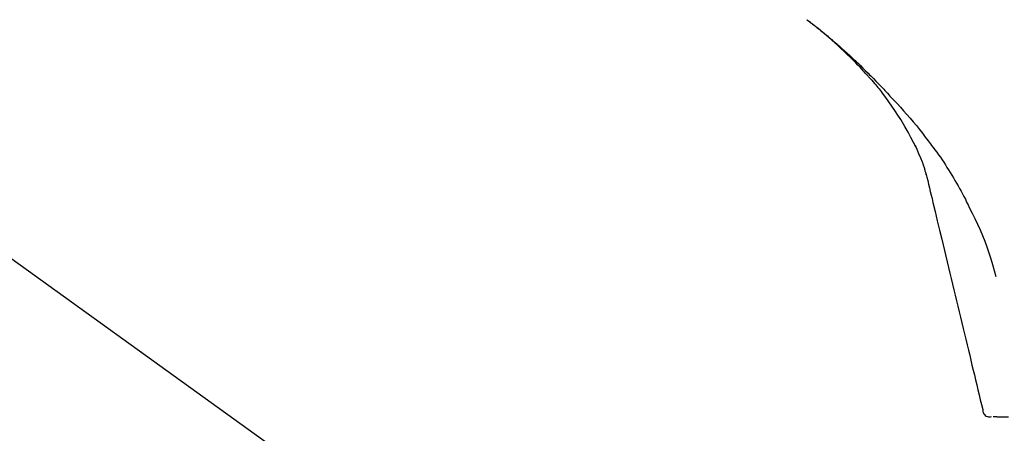
# Model space of a CAD drawing. Extents: x 27948 to 54421, y -33085 to 1546.
# Drawn here: x 34369 to 34476, y -29998 to -29953 of the extents above; entities that cross this region are included whole.
import ezdxf

# ---------------------------------------------------------------- set-up
doc = ezdxf.new("R2010")
doc.units = 0
doc.header["$LTSCALE"] = 50
doc.header["$MEASUREMENT"] = 0
doc.layers.get('0').update_dxf_attribs({"linetype": 'CONTINUOUS'})
doc.layers.get('DEFPOINTS').update_dxf_attribs({"color": 146, "linetype": 'CONTINUOUS'})
doc.layers.add('150-機器', color=8, linetype='CONTINUOUS')
doc.layers.add('166-寸法B', color=11, linetype='CONTINUOUS')
doc.styles.add('KH001', font='txt')
doc.dimstyles.new('KH1xx030', dxfattribs={"dimscale": 30, "dimtxt": 2, "dimasz": 0.6, "dimexe": 0.3, "dimexo": 1.2, "dimgap": 0.5, "dimtad": 3, "dimdec": 1, "dimdsep": 46, "dimlunit": 6, "dimtxsty": 'KH001', "dimblk": 'DOT', "dimcen": 1, "dimdle": 1, "dimclrd": 256, "dimclre": 256, "dimclrt": 256, "dimadec": 0, "dimazin": 0, "dimtfac": 1, "dimtdec": 1, "dimtix": 1, "dimtmove": 2, "dimatfit": 3, "dimldrblk": 'CLOSEDBLANK', "dimfxl": 1, "dimtolj": 1, "dimtzin": 0, "dimlwd": -1, "dimlwe": -1, "dimarcsym": 0})

# ---------------------------------------------------------------- blocks, each defined once
blk = doc.blocks.new('F402_D')
at = {"layer": '150-機器', "color": 13, "linetype": 'Continuous'}
blk.add_line((-158.24, 175.21), (-38.21, 88.74), dxfattribs=at)
for points in [[(-44.93, 181.62), (-44.92, 181.61), (-44.91, 181.6), (-44.89, 181.6), (-44.88, 181.59), (-44.87, 181.58), (-44.86, 181.57), (-44.85, 181.56), (-44.84, 181.56), (-44.83, 181.55), (-44.82, 181.54), (-44.81, 181.53), (-44.8, 181.53), (-44.7, 181.45), (-44.6, 181.37), (-44.5, 181.29), (-44.39, 181.22), (-44.29, 181.14), (-44.19, 181.06), (-44.09, 180.98), (-43.98, 180.9), (-43.78, 180.74), (-43.58, 180.58), (-43.38, 180.42), (-43.18, 180.26), (-43.08, 180.18), (-42.98, 180.1), (-42.88, 180.01), (-42.78, 179.93), (-42.68, 179.85), (-42.59, 179.77), (-42.49, 179.68), (-42.39, 179.6), (-42.38, 179.59), (-42.36, 179.58), (-42.35, 179.57), (-42.34, 179.55), (-42.32, 179.54), (-42.31, 179.53), (-42.29, 179.52), (-42.28, 179.51), (-42.27, 179.49), (-42.25, 179.48), (-42.24, 179.47), (-42.22, 179.46)], [(-38.47, 175.7), (-38.58, 175.83), (-38.69, 175.96), (-38.81, 176.08), (-38.92, 176.21), (-39.14, 176.45), (-39.37, 176.69), (-39.59, 176.93), (-39.82, 177.16), (-40.17, 177.51), (-40.53, 177.86), (-40.89, 178.2), (-41.25, 178.54), (-41.57, 178.83), (-41.88, 179.11), (-42.2, 179.39), (-42.53, 179.67), (-42.83, 179.93), (-43.13, 180.19), (-43.44, 180.44), (-43.74, 180.69), (-43.93, 180.84), (-44.12, 180.99), (-44.31, 181.14), (-44.51, 181.29), (-44.61, 181.37), (-44.72, 181.45), (-44.83, 181.53), (-44.93, 181.61)], [(-42.22, 179.46), (-42.08, 179.34), (-41.94, 179.22), (-41.81, 179.11), (-41.67, 178.99), (-41.53, 178.87), (-41.39, 178.75), (-41.25, 178.62), (-41.12, 178.5), (-40.83, 178.25), (-40.55, 177.99), (-40.27, 177.73), (-39.99, 177.47), (-39.84, 177.34), (-39.69, 177.2), (-39.55, 177.06), (-39.4, 176.92), (-39.11, 176.64), (-38.83, 176.36), (-38.54, 176.08), (-38.26, 175.8), (-38.12, 175.65), (-37.98, 175.51), (-37.83, 175.37), (-37.69, 175.22), (-37.42, 174.94), (-37.14, 174.65), (-36.86, 174.36), (-36.58, 174.07), (-36.45, 173.92), (-36.31, 173.78), (-36.17, 173.63), (-36.04, 173.48), (-35.9, 173.33), (-35.77, 173.19), (-35.63, 173.04), (-35.5, 172.89)], [(-38.47, 175.7), (-38.43, 175.67), (-38.4, 175.63), (-38.37, 175.59), (-38.33, 175.55), (-38.3, 175.52), (-38.27, 175.48), (-38.23, 175.44), (-38.2, 175.4), (-38.04, 175.23), (-37.88, 175.05), (-37.72, 174.87), (-37.57, 174.69), (-37.44, 174.54), (-37.32, 174.4), (-37.2, 174.26), (-37.08, 174.11), (-36.96, 173.96), (-36.85, 173.81), (-36.73, 173.66), (-36.62, 173.52)], [(-38.47, 175.7), (-38.46, 175.7), (-38.46, 175.69), (-38.45, 175.69), (-38.45, 175.68), (-38.45, 175.68), (-38.44, 175.68), (-38.44, 175.67), (-38.43, 175.67), (-38.43, 175.66), (-38.42, 175.66), (-38.42, 175.65), (-38.42, 175.65)], [(-34.14, 169.78), (-34.44, 170.28), (-34.74, 170.78), (-35.05, 171.27), (-35.36, 171.76), (-35.69, 172.23), (-36.02, 172.7), (-36.36, 173.17), (-36.7, 173.63)], [(-35.5, 172.89), (-35.13, 172.51), (-34.77, 172.12), (-34.42, 171.73), (-34.06, 171.33), (-33.72, 170.94), (-33.38, 170.54), (-33.04, 170.13), (-32.71, 169.72), (-32.39, 169.31), (-32.07, 168.89), (-31.76, 168.47), (-31.45, 168.05)], [(-33.05, 167.76), (-33.34, 168.31), (-33.64, 168.85), (-33.94, 169.4), (-34.24, 169.94)], [(-32.37, 166.15), (-32.56, 166.61), (-32.76, 167.07), (-32.96, 167.52), (-33.15, 167.98)], [(-31.45, 168.05), (-31.44, 168.04), (-31.44, 168.04), (-31.44, 168.04), (-31.44, 168.04), (-31.44, 168.04), (-31.44, 168.04), (-31.44, 168.03), (-31.43, 168.03), (-31.43, 168.03), (-31.43, 168.03), (-31.43, 168.03), (-31.43, 168.02)], [(-31.43, 168.02), (-31.23, 167.76), (-31.03, 167.5), (-30.83, 167.24), (-30.63, 166.97), (-30.44, 166.7), (-30.25, 166.43), (-30.07, 166.15), (-29.89, 165.87), (-29.72, 165.59), (-29.55, 165.31), (-29.38, 165.03), (-29.21, 164.74)], [(-31.96, 164.75), (-31.97, 164.79), (-31.98, 164.82), (-31.99, 164.85), (-31.99, 164.89), (-32.01, 164.96), (-32.03, 165.03), (-32.05, 165.1), (-32.07, 165.18), (-32.09, 165.27), (-32.11, 165.36), (-32.13, 165.45), (-32.16, 165.54), (-32.19, 165.64), (-32.22, 165.74), (-32.25, 165.83), (-32.29, 165.93), (-32.31, 165.98), (-32.33, 166.04), (-32.35, 166.09), (-32.37, 166.15)], [(-32, 164.95), (-31.91, 164.55), (-31.81, 164.16), (-31.72, 163.77), (-31.63, 163.38), (-31.53, 162.98), (-31.44, 162.59), (-31.34, 162.2), (-31.25, 161.8), (-31.01, 160.8), (-30.77, 159.8), (-30.53, 158.79), (-30.28, 157.79), (-30.14, 157.18), (-29.99, 156.57), (-29.84, 155.96), (-29.7, 155.35), (-29.55, 154.74), (-29.41, 154.13), (-29.26, 153.52), (-29.11, 152.91)], [(-29.21, 164.74), (-29.03, 164.46), (-28.86, 164.18), (-28.69, 163.89), (-28.52, 163.61), (-28.35, 163.32), (-28.19, 163.02), (-28.04, 162.73), (-27.88, 162.43), (-27.73, 162.13), (-27.59, 161.83), (-27.44, 161.53), (-27.3, 161.23)], [(-27.3, 161.23), (-27, 160.64), (-26.7, 160.04), (-26.41, 159.43), (-26.13, 158.83), (-25.87, 158.21), (-25.63, 157.58), (-25.4, 156.96), (-25.18, 156.32), (-24.98, 155.68), (-24.78, 155.04), (-24.59, 154.4), (-24.41, 153.76)], [(-29.11, 152.91), (-28.97, 152.31), (-28.83, 151.72), (-28.68, 151.12), (-28.54, 150.52), (-28.4, 149.92), (-28.25, 149.33), (-28.11, 148.73), (-27.97, 148.13), (-27.82, 147.54), (-27.68, 146.94), (-27.54, 146.34), (-27.39, 145.75)], [(-27.39, 145.75), (-27.26, 145.21), (-27.14, 144.67), (-27.01, 144.14), (-26.88, 143.6), (-26.75, 143.07), (-26.62, 142.53), (-26.49, 142), (-26.36, 141.46), (-26.24, 140.93), (-26.11, 140.39), (-25.98, 139.85), (-25.85, 139.32)], [(-25.85, 139.32), (-25.84, 139.2), (-25.82, 139.09), (-25.79, 138.98), (-25.74, 138.87), (-25.67, 138.77), (-25.57, 138.67), (-25.46, 138.6), (-25.34, 138.55), (-25.23, 138.53), (-25.12, 138.53), (-25, 138.54), (-24.88, 138.55)], [(-24.73, 138.55), (-24.68, 138.55), (-24.63, 138.55), (-24.59, 138.55), (-24.54, 138.55)], [(-24.54, 138.55), (-24.47, 138.55), (-24.4, 138.55), (-24.34, 138.55), (-24.27, 138.54)], [(-24.27, 138.54), (-24.19, 138.54), (-24.1, 138.54), (-24.02, 138.54), (-23.93, 138.54)], [(-23.93, 138.54), (-23.83, 138.54), (-23.72, 138.54), (-23.62, 138.54), (-23.52, 138.54)], [(-23.52, 138.54), (-23.4, 138.54), (-23.28, 138.54), (-23.16, 138.54), (-23.04, 138.53)]]:
    blk.add_lwpolyline(points, dxfattribs=at)
blk = doc.blocks.new('_Dot')
at = {"color": 0, "linetype": 'ByBlock', "lineweight": -2}
blk.add_line((-0.5, 0), (-1, 0), dxfattribs=at)
at = {"color": 0, "linetype": 'ByBlock', "const_width": 0.5}
blk.add_lwpolyline([(-0.25, 0, 1), (0.25, 0, 1)], format="xyb", close=True, dxfattribs=at)
blk = doc.blocks.new('*D71')
at = {"layer": '166-寸法B', "transparency": 16777216}
for p, q in [((33919.19, -30100.95), (33919.19, -29718.76)), ((34569.19, -30100.95), (34569.19, -29718.76)), ((33937.19, -29727.76), (34551.19, -29727.76))]:
    blk.add_line(p, q, dxfattribs=at)
at = {"layer": 'DEFPOINTS', "color": 0, "transparency": 16777216}
for p in [(34569.19, -29727.76), (33919.19, -30136.95), (34569.19, -30136.95)]:
    blk.add_point(p, dxfattribs=at)
at = {"layer": '166-寸法B', "transparency": 16777216, "xscale": 18, "yscale": 18, "zscale": 18, "rotation": 180}
blk.add_blockref('_Dot', (33919.19, -29727.76), dxfattribs=at)
at = {"layer": '166-寸法B', "transparency": 16777216, "xscale": 18, "yscale": 18, "zscale": 18}
blk.add_blockref('_Dot', (34569.19, -29727.76), dxfattribs=at)
at = {"layer": '166-寸法B', "transparency": 16777216, "insert": (34244.68, -29672.15), "char_height": 60, "attachment_point": 5, "style": 'KH001'}
blk.add_mtext('\\A1;650', dxfattribs=at)
blk = doc.blocks.new('_ClosedBlank')
at = {"color": 0, "linetype": 'ByBlock', "lineweight": -2}
for p, q in [((-1, 0.1667), (0, 0)), ((-1, 0.1667), (-1, -0.1667)), ((0, 0), (-1, -0.1667))]:
    blk.add_line(p, q, dxfattribs=at)
blk = doc.blocks.new('*D73')
at = {"layer": '166-寸法B', "transparency": 16777216}
for p, q in [((33919.19, -30100.95), (33919.19, -29853.76)), ((34566.19, -30100.95), (34566.19, -29853.76)), ((34548.19, -29862.76), (33937.19, -29862.76))]:
    blk.add_line(p, q, dxfattribs=at)
at = {"layer": 'DEFPOINTS', "color": 0, "transparency": 16777216}
for p in [(33919.19, -29862.76), (33919.19, -30136.95), (34566.19, -30136.95)]:
    blk.add_point(p, dxfattribs=at)
at = {"layer": '166-寸法B', "transparency": 16777216, "xscale": 18, "yscale": 18, "zscale": 18, "rotation": 180}
blk.add_blockref('_Dot', (33919.19, -29862.76), dxfattribs=at)
at = {"layer": '166-寸法B', "transparency": 16777216, "xscale": 18, "yscale": 18, "zscale": 18}
blk.add_blockref('_Dot', (34566.19, -29862.76), dxfattribs=at)
at = {"layer": '166-寸法B', "transparency": 16777216, "insert": (34242.69, -29817.76), "char_height": 60, "attachment_point": 5, "style": 'KH001'}
blk.add_mtext('\\A1;647', dxfattribs=at)

msp = doc.modelspace()

# ---------------------------------------------------------------- block references
at = {"layer": '150-機器'}
msp.add_blockref('F402_D', (34499.19, -30134.26), dxfattribs=at)

# ---------------------------------------------------------------- dimensions: what is measured, and where the dimension line sits
at = {"layer": '166-寸法B'}
dim = msp.add_linear_dim(base=(34569.19, -29727.76), p1=(33919.19, -30136.95), p2=(34569.19, -30136.95), dimstyle='KH1xx030', dxfattribs=at)
dim.commit()
dim.dimension.update_dxf_attribs({"geometry": '*D71', "text_midpoint": (34244.68, -29672.15), "dimtype": 128})
dim = msp.add_linear_dim(base=(33919.19, -29862.76), p1=(34566.19, -30136.95), p2=(33919.19, -30136.95), dimstyle='KH1xx030', dxfattribs=at)
dim.commit()
dim.dimension.update_dxf_attribs({"geometry": '*D73', "text_midpoint": (34242.69, -29817.76)})

doc.saveas('drawing.dxf')
